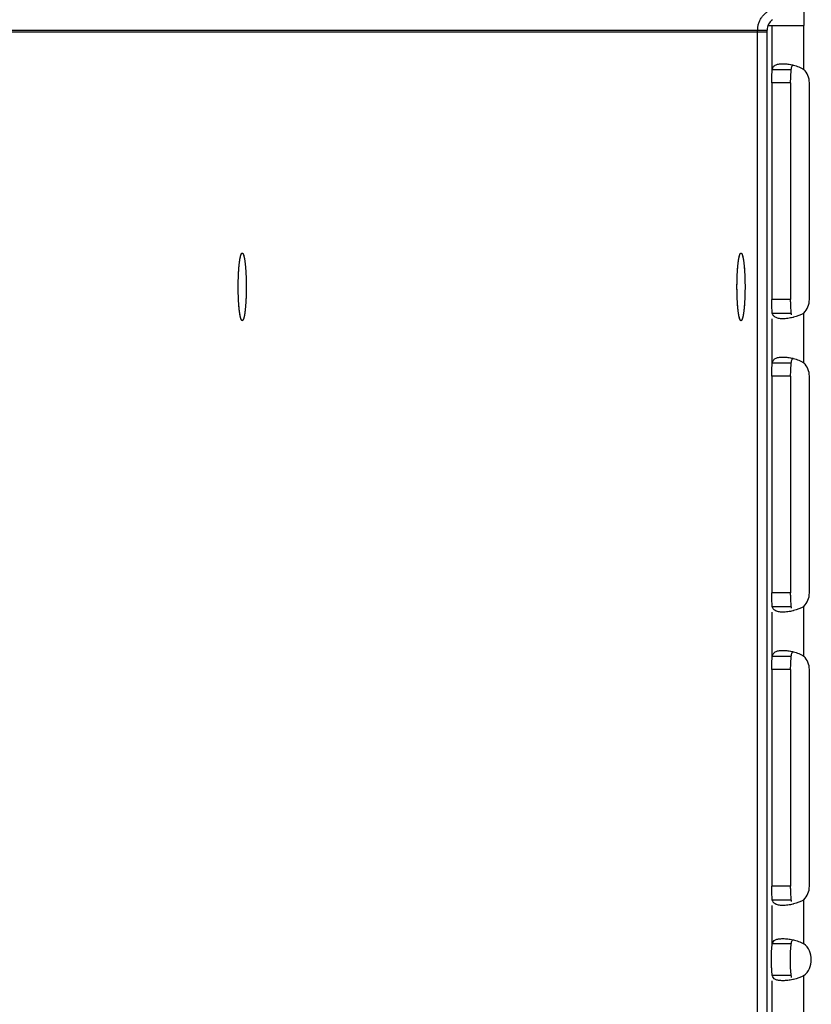
# Model space of a CAD drawing. Extents: x 8356 to 13455, y -3291 to 1379.
# Drawn here: x 12675 to 12738, y -1849 to -1772 of the extents above; entities that cross this region are included whole.
import ezdxf

# ---------------------------------------------------------------- set-up
doc = ezdxf.new("R2010")
doc.units = 0
doc.header["$LTSCALE"] = 5
doc.linetypes.add('AUSGEZOGEN', pattern=[0])
doc.layers.add('VLB', color=7, linetype='AUSGEZOGEN')

msp = doc.modelspace()

# ---------------------------------------------------------------- linework, layer by layer
at = {"layer": 'VLB'}
for p, q in [((12736.991, -1770.1), (12736.991, -1772.272)), ((12734.175, -1772.272), (12736.991, -1772.272)), ((12734.509, -1775.723), (12734.509, -1772.272)), ((12736.991, -1775.723), (12736.991, -1772.272)), ((12613.359, -1772.642), (12734.104, -1772.642)), ((12613.359, -1772.772), (12734.104, -1772.772)), ((12733.359, -1930.772), (12733.359, -1772.642)), ((12733.359, -1930.901), (12733.359, -1772.772)), ((12734.104, -1930.772), (12734.104, -1772.642)), ((12734.104, -1930.901), (12734.104, -1772.772)), ((12734.509, -1775.723), (12735.998, -1775.723)), ((12734.458, -1776.772), (12734.458, -1793.772)), ((12735.947, -1776.772), (12734.458, -1776.772)), ((12735.947, -1776.772), (12735.947, -1793.772)), ((12737.419, -1793.772), (12737.419, -1776.772)), ((12735.947, -1793.772), (12734.458, -1793.772)), ((12734.509, -1794.821), (12735.998, -1794.821)), ((12736.991, -1798.723), (12736.991, -1794.821)), ((12734.509, -1798.723), (12734.509, -1795.272)), ((12734.509, -1798.723), (12735.998, -1798.723)), ((12734.458, -1799.772), (12734.458, -1816.772)), ((12735.947, -1799.772), (12734.458, -1799.772)), ((12735.947, -1799.772), (12735.947, -1816.772)), ((12737.419, -1816.772), (12737.419, -1799.772)), ((12735.947, -1816.772), (12734.458, -1816.772)), ((12734.509, -1817.821), (12735.998, -1817.821)), ((12736.991, -1821.723), (12736.991, -1817.821)), ((12734.509, -1821.723), (12734.509, -1818.272)), ((12734.509, -1821.723), (12735.998, -1821.723)), ((12735.947, -1822.772), (12734.458, -1822.772)), ((12734.458, -1822.772), (12734.458, -1839.772)), ((12735.947, -1822.772), (12735.947, -1839.772)), ((12737.419, -1839.772), (12737.419, -1822.772)), ((12735.947, -1839.772), (12734.458, -1839.772)), ((12734.509, -1840.821), (12735.998, -1840.821)), ((12736.991, -1844.268), (12736.991, -1840.821)), ((12734.509, -1844.268), (12734.509, -1841.272)), ((12735.998, -1844.268), (12734.509, -1844.268)), ((12735.998, -1846.776), (12734.509, -1846.776)), ((12734.509, -1850.518), (12734.509, -1847.172)), ((12736.991, -1850.518), (12736.991, -1846.776))]:
    msp.add_line(p, q, dxfattribs=at)
for centre, radius, start, end in [((12735.104, -1772.642), 1, 125, 180), ((12735.919, -1776.772), 1.5, 0, 44.37383), ((12735.919, -1793.772), 1.5, 315.62617, 0), ((12735.919, -1799.772), 1.5, 0, 44.37383), ((12735.919, -1816.772), 1.5, 315.62617, 0), ((12735.919, -1822.772), 1.5, 0, 44.37383), ((12735.919, -1839.772), 1.5, 315.62617, 0), ((12735.919, -1845.522), 1.65, 310.52736, 49.47264)]:
    msp.add_arc(centre, radius, start, end, dxfattribs=at)
for points, knots in [([(12733.359, -1772.642), (12733.359, -1772.55), (12733.374, -1772.363), (12733.44, -1772.091), (12733.549, -1771.833), (12733.697, -1771.595), (12733.881, -1771.384), (12734.025, -1771.264), (12734.101, -1771.21)], [0, 0, 0, 0, 0.278845, 0.557721, 0.836685, 1.115752, 1.394948, 1.674281, 1.674281, 1.674281, 1.674281]), ([(12734.509, -1775.723), (12734.522, -1775.656), (12734.571, -1775.52), (12734.75, -1775.364), (12735.016, -1775.286), (12735.219, -1775.272), (12735.332, -1775.272)], [0, 0, 0, 0, 0.205769, 0.417565, 0.684242, 1.024089, 1.024089, 1.024089, 1.024089]), ([(12735.332, -1775.272), (12735.468, -1775.272), (12735.73, -1775.293), (12735.988, -1775.343), (12736.111, -1775.373)], [0, 0, 0, 0, 0.4075305, 0.7865568, 0.7865568, 0.7865568, 0.7865568]), ([(12735.998, -1775.723), (12736.006, -1775.627), (12736.021, -1775.498), (12736.091, -1775.394), (12736.109, -1775.374)], [0, 0, 0, 0, 0.2894869, 0.3704578, 0.3704578, 0.3704578, 0.3704578]), ([(12736.111, -1775.373), (12736.132, -1775.378), (12736.292, -1775.418), (12736.449, -1775.469), (12736.582, -1775.521)], [0, 0, 0, 0, 0.0674613, 0.4939963, 0.4939963, 0.4939963, 0.4939963]), ([(12734.458, -1776.772), (12734.458, -1776.582), (12734.466, -1776.232), (12734.49, -1775.882), (12734.509, -1775.723)], [0, 0, 0, 0, 0.568445, 1.050592, 1.050592, 1.050592, 1.050592]), ([(12735.947, -1776.772), (12735.947, -1776.582), (12735.955, -1776.232), (12735.979, -1775.882), (12735.998, -1775.723)], [0, 0, 0, 0, 0.568445, 1.050592, 1.050592, 1.050592, 1.050592]), ([(12692.609, -1792.772), (12692.609, -1792.736), (12692.609, -1792.664), (12692.61, -1792.556), (12692.611, -1792.448), (12692.613, -1792.341), (12692.615, -1792.235), (12692.618, -1792.13), (12692.621, -1792.026), (12692.625, -1791.923), (12692.63, -1791.821), (12692.634, -1791.721), (12692.64, -1791.623), (12692.646, -1791.526), (12692.652, -1791.432), (12692.659, -1791.34), (12692.666, -1791.25), (12692.673, -1791.163), (12692.681, -1791.079), (12692.69, -1790.997), (12692.698, -1790.918), (12692.708, -1790.843), (12692.717, -1790.77), (12692.727, -1790.701), (12692.737, -1790.635), (12692.748, -1790.573), (12692.758, -1790.515), (12692.769, -1790.46), (12692.781, -1790.409), (12692.792, -1790.362), (12692.804, -1790.32), (12692.816, -1790.281), (12692.828, -1790.246), (12692.84, -1790.215), (12692.853, -1790.189), (12692.865, -1790.167), (12692.878, -1790.149), (12692.89, -1790.136), (12692.903, -1790.126), (12692.915, -1790.122), (12692.921, -1790.122), (12692.924, -1790.122)], [0, 0, 0, 0, 0.10809, 0.216003, 0.323561, 0.430588, 0.53691, 0.64235, 0.746737, 0.8499, 0.951669, 1.051879, 1.150366, 1.246969, 1.341532, 1.4339, 1.523924, 1.611458, 1.696362, 1.7785, 1.85774, 1.933957, 2.007032, 2.076851, 2.143308, 2.206302, 2.265742, 2.321544, 2.373634, 2.421949, 2.466435, 2.507057, 2.543794, 2.576651, 2.605665, 2.630921, 2.652581, 2.670931, 2.686471, 2.70004, 2.706485, 2.706485, 2.706485, 2.706485]), ([(12692.617, -1792.185), (12692.617, -1792.15), (12692.62, -1792.081), (12692.623, -1791.977), (12692.627, -1791.875), (12692.632, -1791.774), (12692.637, -1791.674), (12692.642, -1791.577), (12692.648, -1791.482), (12692.655, -1791.388), (12692.662, -1791.297), (12692.669, -1791.209), (12692.677, -1791.123), (12692.685, -1791.04), (12692.694, -1790.959), (12692.703, -1790.882), (12692.712, -1790.808), (12692.722, -1790.737), (12692.732, -1790.67), (12692.742, -1790.606), (12692.753, -1790.545), (12692.764, -1790.489), (12692.775, -1790.436), (12692.786, -1790.387), (12692.798, -1790.342), (12692.81, -1790.301), (12692.822, -1790.264), (12692.834, -1790.231), (12692.846, -1790.203), (12692.858, -1790.178), (12692.871, -1790.158), (12692.884, -1790.142), (12692.896, -1790.131), (12692.91, -1790.124), (12692.919, -1790.122), (12692.923, -1790.122), (12692.924, -1790.122)], [0, 0, 0, 0, 0.104966, 0.208798, 0.311326, 0.412382, 0.511802, 0.609422, 0.705084, 0.798633, 0.889917, 0.978787, 1.065101, 1.14872, 1.22951, 1.307342, 1.382096, 1.453652, 1.521902, 1.586741, 1.648073, 1.705812, 1.759876, 1.810196, 1.856715, 1.899386, 1.938181, 1.97309, 2.004132, 2.031363, 2.054901, 2.074957, 2.091905, 2.106388, 2.119438, 2.119816, 2.119816, 2.119816, 2.119816]), ([(12692.93, -1790.122), (12692.932, -1790.123), (12692.939, -1790.124), (12692.95, -1790.13), (12692.963, -1790.142), (12692.975, -1790.157), (12692.988, -1790.177), (12693, -1790.201), (12693.013, -1790.229), (12693.025, -1790.262), (12693.037, -1790.298), (12693.049, -1790.339), (12693.06, -1790.384), (12693.072, -1790.433), (12693.083, -1790.485), (12693.094, -1790.542), (12693.104, -1790.602), (12693.115, -1790.666), (12693.125, -1790.733), (12693.134, -1790.804), (12693.144, -1790.878), (12693.153, -1790.955), (12693.161, -1791.035), (12693.17, -1791.118), (12693.177, -1791.204), (12693.185, -1791.292), (12693.192, -1791.383), (12693.198, -1791.476), (12693.204, -1791.571), (12693.21, -1791.669), (12693.215, -1791.768), (12693.22, -1791.869), (12693.224, -1791.971), (12693.227, -1792.075), (12693.23, -1792.179), (12693.233, -1792.285), (12693.235, -1792.392), (12693.237, -1792.499), (12693.238, -1792.607), (12693.238, -1792.697), (12693.238, -1792.751), (12693.238, -1792.769)], [0, 0, 0, 0, 0.00642, 0.020786, 0.037568, 0.057428, 0.080754, 0.107764, 0.138579, 0.17326, 0.211826, 0.25427, 0.300563, 0.350662, 0.404507, 0.462031, 0.523155, 0.58779, 0.655842, 0.727207, 0.801775, 0.87943, 0.960049, 1.043505, 1.129664, 1.218388, 1.309534, 1.402953, 1.498495, 1.596005, 1.695323, 1.796287, 1.898733, 2.002493, 2.107397, 2.213274, 2.319949, 2.427248, 2.534995, 2.643013, 2.697069, 2.697069, 2.697069, 2.697069]), ([(12692.93, -1790.122), (12692.93, -1790.122), (12692.934, -1790.123), (12692.944, -1790.126), (12692.957, -1790.136), (12692.969, -1790.149), (12692.982, -1790.167), (12692.994, -1790.189), (12693.007, -1790.215), (12693.019, -1790.246), (12693.031, -1790.281), (12693.043, -1790.32), (12693.055, -1790.362), (12693.066, -1790.409), (12693.078, -1790.46), (12693.089, -1790.515), (12693.099, -1790.573), (12693.11, -1790.635), (12693.12, -1790.701), (12693.13, -1790.77), (12693.139, -1790.843), (12693.149, -1790.918), (12693.157, -1790.997), (12693.166, -1791.079), (12693.174, -1791.163), (12693.181, -1791.25), (12693.189, -1791.34), (12693.195, -1791.432), (12693.201, -1791.526), (12693.207, -1791.623), (12693.213, -1791.721), (12693.217, -1791.821), (12693.222, -1791.923), (12693.226, -1792.026), (12693.229, -1792.13), (12693.232, -1792.235), (12693.234, -1792.341), (12693.236, -1792.448), (12693.237, -1792.556), (12693.238, -1792.663), (12693.238, -1792.735), (12693.238, -1792.77)], [0, 0, 0, 0, 0.00019, 0.013759, 0.029299, 0.047649, 0.069309, 0.094565, 0.123579, 0.156437, 0.193174, 0.233795, 0.278282, 0.326596, 0.378686, 0.434488, 0.493928, 0.556923, 0.623379, 0.693198, 0.766273, 0.84249, 0.92173, 1.003868, 1.088772, 1.176306, 1.26633, 1.358698, 1.453261, 1.549864, 1.648351, 1.748561, 1.850331, 1.953493, 2.05788, 2.163321, 2.269642, 2.376669, 2.484228, 2.59214, 2.698631, 2.698631, 2.698631, 2.698631]), ([(12731.738, -1792.772), (12731.738, -1792.736), (12731.738, -1792.664), (12731.738, -1792.556), (12731.74, -1792.448), (12731.742, -1792.341), (12731.744, -1792.235), (12731.747, -1792.13), (12731.75, -1792.026), (12731.754, -1791.923), (12731.758, -1791.821), (12731.763, -1791.721), (12731.769, -1791.623), (12731.774, -1791.526), (12731.781, -1791.432), (12731.787, -1791.34), (12731.794, -1791.25), (12731.802, -1791.163), (12731.81, -1791.079), (12731.818, -1790.997), (12731.827, -1790.918), (12731.836, -1790.843), (12731.846, -1790.77), (12731.856, -1790.701), (12731.866, -1790.635), (12731.876, -1790.573), (12731.887, -1790.515), (12731.898, -1790.46), (12731.91, -1790.409), (12731.921, -1790.362), (12731.933, -1790.32), (12731.945, -1790.281), (12731.957, -1790.246), (12731.969, -1790.215), (12731.981, -1790.189), (12731.994, -1790.167), (12732.006, -1790.149), (12732.019, -1790.136), (12732.032, -1790.126), (12732.043, -1790.122), (12732.05, -1790.122), (12732.052, -1790.122)], [0, 0, 0, 0, 0.10809, 0.216003, 0.323561, 0.430588, 0.53691, 0.64235, 0.746737, 0.8499, 0.951669, 1.051879, 1.150366, 1.246969, 1.341532, 1.4339, 1.523924, 1.611458, 1.696362, 1.7785, 1.85774, 1.933957, 2.007032, 2.076851, 2.143308, 2.206302, 2.265742, 2.321544, 2.373634, 2.421949, 2.466435, 2.507057, 2.543794, 2.576651, 2.605665, 2.630921, 2.652581, 2.670931, 2.686471, 2.70004, 2.706485, 2.706485, 2.706485, 2.706485]), ([(12731.745, -1792.185), (12731.746, -1792.15), (12731.748, -1792.081), (12731.752, -1791.977), (12731.756, -1791.875), (12731.761, -1791.774), (12731.766, -1791.674), (12731.771, -1791.577), (12731.777, -1791.482), (12731.784, -1791.388), (12731.791, -1791.297), (12731.798, -1791.209), (12731.806, -1791.123), (12731.814, -1791.04), (12731.823, -1790.959), (12731.831, -1790.882), (12731.841, -1790.808), (12731.85, -1790.737), (12731.86, -1790.67), (12731.871, -1790.606), (12731.881, -1790.545), (12731.892, -1790.489), (12731.904, -1790.436), (12731.915, -1790.387), (12731.927, -1790.342), (12731.938, -1790.301), (12731.95, -1790.264), (12731.963, -1790.231), (12731.975, -1790.203), (12731.987, -1790.178), (12732, -1790.158), (12732.012, -1790.142), (12732.025, -1790.131), (12732.038, -1790.124), (12732.048, -1790.122), (12732.052, -1790.122), (12732.052, -1790.122)], [0, 0, 0, 0, 0.104966, 0.208798, 0.311326, 0.412382, 0.511802, 0.609422, 0.705084, 0.798633, 0.889917, 0.978787, 1.065101, 1.14872, 1.22951, 1.307342, 1.382096, 1.453652, 1.521902, 1.586741, 1.648073, 1.705812, 1.759876, 1.810196, 1.856715, 1.899386, 1.938181, 1.97309, 2.004132, 2.031363, 2.054901, 2.074957, 2.091905, 2.106388, 2.119438, 2.119816, 2.119816, 2.119816, 2.119816]), ([(12732.059, -1790.122), (12732.061, -1790.123), (12732.067, -1790.124), (12732.079, -1790.13), (12732.091, -1790.142), (12732.104, -1790.157), (12732.117, -1790.177), (12732.129, -1790.201), (12732.141, -1790.229), (12732.154, -1790.262), (12732.166, -1790.298), (12732.177, -1790.339), (12732.189, -1790.384), (12732.2, -1790.433), (12732.212, -1790.485), (12732.223, -1790.542), (12732.233, -1790.602), (12732.244, -1790.666), (12732.254, -1790.733), (12732.263, -1790.804), (12732.273, -1790.878), (12732.282, -1790.955), (12732.29, -1791.035), (12732.298, -1791.118), (12732.306, -1791.204), (12732.314, -1791.292), (12732.321, -1791.383), (12732.327, -1791.476), (12732.333, -1791.571), (12732.339, -1791.669), (12732.344, -1791.768), (12732.348, -1791.869), (12732.352, -1791.971), (12732.356, -1792.075), (12732.359, -1792.179), (12732.362, -1792.285), (12732.364, -1792.392), (12732.366, -1792.499), (12732.367, -1792.607), (12732.367, -1792.697), (12732.367, -1792.751), (12732.367, -1792.769)], [0, 0, 0, 0, 0.00642, 0.020786, 0.037568, 0.057428, 0.080754, 0.107764, 0.138579, 0.17326, 0.211826, 0.25427, 0.300563, 0.350662, 0.404507, 0.462031, 0.523155, 0.58779, 0.655842, 0.727207, 0.801775, 0.87943, 0.960049, 1.043505, 1.129664, 1.218388, 1.309534, 1.402953, 1.498495, 1.596005, 1.695323, 1.796287, 1.898733, 2.002493, 2.107397, 2.213274, 2.319949, 2.427248, 2.534995, 2.643013, 2.697069, 2.697069, 2.697069, 2.697069]), ([(12732.059, -1790.122), (12732.059, -1790.122), (12732.063, -1790.123), (12732.072, -1790.126), (12732.085, -1790.136), (12732.098, -1790.149), (12732.111, -1790.167), (12732.123, -1790.189), (12732.136, -1790.215), (12732.148, -1790.246), (12732.16, -1790.281), (12732.172, -1790.32), (12732.184, -1790.362), (12732.195, -1790.409), (12732.206, -1790.46), (12732.217, -1790.515), (12732.228, -1790.573), (12732.239, -1790.635), (12732.249, -1790.701), (12732.259, -1790.77), (12732.268, -1790.843), (12732.277, -1790.918), (12732.286, -1790.997), (12732.295, -1791.079), (12732.303, -1791.163), (12732.31, -1791.25), (12732.317, -1791.34), (12732.324, -1791.432), (12732.33, -1791.526), (12732.336, -1791.623), (12732.341, -1791.721), (12732.346, -1791.821), (12732.351, -1791.923), (12732.354, -1792.026), (12732.358, -1792.13), (12732.361, -1792.235), (12732.363, -1792.341), (12732.365, -1792.448), (12732.366, -1792.556), (12732.367, -1792.663), (12732.367, -1792.735), (12732.367, -1792.77)], [0, 0, 0, 0, 0.00019, 0.013759, 0.029299, 0.047649, 0.069309, 0.094565, 0.123579, 0.156437, 0.193174, 0.233795, 0.278282, 0.326596, 0.378686, 0.434488, 0.493928, 0.556923, 0.623379, 0.693198, 0.766273, 0.84249, 0.92173, 1.003868, 1.088772, 1.176306, 1.26633, 1.358698, 1.453261, 1.549864, 1.648351, 1.748561, 1.850331, 1.953493, 2.05788, 2.163321, 2.269642, 2.376669, 2.484228, 2.59214, 2.698631, 2.698631, 2.698631, 2.698631]), ([(12692.924, -1795.422), (12692.919, -1795.422), (12692.91, -1795.42), (12692.897, -1795.413), (12692.884, -1795.402), (12692.872, -1795.386), (12692.859, -1795.367), (12692.847, -1795.343), (12692.834, -1795.314), (12692.822, -1795.282), (12692.81, -1795.245), (12692.798, -1795.204), (12692.787, -1795.16), (12692.775, -1795.111), (12692.764, -1795.058), (12692.753, -1795.002), (12692.743, -1794.942), (12692.732, -1794.878), (12692.722, -1794.81), (12692.713, -1794.74), (12692.703, -1794.666), (12692.694, -1794.589), (12692.686, -1794.509), (12692.677, -1794.426), (12692.67, -1794.34), (12692.662, -1794.252), (12692.655, -1794.161), (12692.649, -1794.068), (12692.643, -1793.972), (12692.637, -1793.875), (12692.632, -1793.776), (12692.627, -1793.675), (12692.623, -1793.573), (12692.62, -1793.469), (12692.617, -1793.364), (12692.614, -1793.258), (12692.612, -1793.152), (12692.61, -1793.045), (12692.609, -1792.937), (12692.609, -1792.829), (12692.609, -1792.721), (12692.609, -1792.613), (12692.61, -1792.505), (12692.612, -1792.398), (12692.614, -1792.291), (12692.616, -1792.221), (12692.617, -1792.185)], [0, 0, 0, 0, 0.012635, 0.027001, 0.043783, 0.063643, 0.086969, 0.113979, 0.144794, 0.179475, 0.218041, 0.260485, 0.306778, 0.356876, 0.410722, 0.468246, 0.52937, 0.594005, 0.662057, 0.733422, 0.80799, 0.885645, 0.966264, 1.04972, 1.135879, 1.224603, 1.315748, 1.409168, 1.50471, 1.60222, 1.701538, 1.802502, 1.904948, 2.008708, 2.113612, 2.219489, 2.326164, 2.433463, 2.54121, 2.649228, 2.757341, 2.865369, 2.973137, 3.080468, 3.187184, 3.293113, 3.293113, 3.293113, 3.293113]), ([(12732.052, -1795.422), (12732.048, -1795.422), (12732.039, -1795.42), (12732.026, -1795.413), (12732.013, -1795.402), (12732.001, -1795.386), (12731.988, -1795.367), (12731.976, -1795.343), (12731.963, -1795.314), (12731.951, -1795.282), (12731.939, -1795.245), (12731.927, -1795.204), (12731.916, -1795.16), (12731.904, -1795.111), (12731.893, -1795.058), (12731.882, -1795.002), (12731.871, -1794.942), (12731.861, -1794.878), (12731.851, -1794.81), (12731.841, -1794.74), (12731.832, -1794.666), (12731.823, -1794.589), (12731.814, -1794.509), (12731.806, -1794.426), (12731.798, -1794.34), (12731.791, -1794.252), (12731.784, -1794.161), (12731.778, -1794.068), (12731.772, -1793.972), (12731.766, -1793.875), (12731.761, -1793.776), (12731.756, -1793.675), (12731.752, -1793.573), (12731.749, -1793.469), (12731.745, -1793.364), (12731.743, -1793.258), (12731.741, -1793.152), (12731.739, -1793.045), (12731.738, -1792.937), (12731.738, -1792.829), (12731.737, -1792.721), (12731.738, -1792.613), (12731.739, -1792.505), (12731.741, -1792.398), (12731.743, -1792.291), (12731.744, -1792.221), (12731.745, -1792.185)], [0, 0, 0, 0, 0.012635, 0.027001, 0.043783, 0.063643, 0.086969, 0.113979, 0.144794, 0.179475, 0.218041, 0.260485, 0.306778, 0.356876, 0.410722, 0.468246, 0.52937, 0.594005, 0.662057, 0.733422, 0.80799, 0.885645, 0.966264, 1.04972, 1.135879, 1.224603, 1.315748, 1.409168, 1.50471, 1.60222, 1.701538, 1.802502, 1.904948, 2.008708, 2.113612, 2.219489, 2.326164, 2.433463, 2.54121, 2.649228, 2.757341, 2.865369, 2.973137, 3.080468, 3.187184, 3.293113, 3.293113, 3.293113, 3.293113]), ([(12692.924, -1795.422), (12692.921, -1795.422), (12692.915, -1795.421), (12692.903, -1795.417), (12692.89, -1795.408), (12692.878, -1795.394), (12692.865, -1795.376), (12692.853, -1795.354), (12692.84, -1795.328), (12692.828, -1795.298), (12692.816, -1795.263), (12692.804, -1795.224), (12692.792, -1795.181), (12692.781, -1795.134), (12692.769, -1795.083), (12692.758, -1795.029), (12692.748, -1794.97), (12692.737, -1794.908), (12692.727, -1794.843), (12692.717, -1794.773), (12692.708, -1794.701), (12692.698, -1794.625), (12692.69, -1794.547), (12692.681, -1794.465), (12692.673, -1794.381), (12692.666, -1794.293), (12692.659, -1794.204), (12692.652, -1794.112), (12692.646, -1794.017), (12692.64, -1793.921), (12692.634, -1793.823), (12692.63, -1793.723), (12692.625, -1793.621), (12692.621, -1793.518), (12692.618, -1793.414), (12692.615, -1793.308), (12692.613, -1793.202), (12692.611, -1793.095), (12692.61, -1792.988), (12692.609, -1792.88), (12692.609, -1792.808), (12692.609, -1792.772)], [0, 0, 0, 0, 0.006444, 0.020013, 0.035554, 0.053904, 0.075563, 0.10082, 0.129834, 0.162691, 0.199428, 0.240049, 0.284536, 0.33285, 0.38494, 0.440743, 0.500183, 0.563177, 0.629633, 0.699452, 0.772527, 0.848745, 0.927985, 1.010122, 1.095026, 1.182561, 1.272585, 1.364953, 1.459515, 1.556119, 1.654606, 1.754816, 1.856585, 1.959748, 2.064135, 2.169575, 2.275896, 2.382924, 2.490482, 2.598394, 2.706485, 2.706485, 2.706485, 2.706485]), ([(12693.238, -1792.797), (12693.238, -1792.806), (12693.238, -1792.85), (12693.238, -1792.931), (12693.237, -1793.038), (12693.235, -1793.146), (12693.233, -1793.244), (12693.232, -1793.307), (12693.231, -1793.334)], [0, 0, 0, 0, 0.0254824, 0.1335111, 0.2412791, 0.3486095, 0.4553263, 0.5364261, 0.5364261, 0.5364261, 0.5364261]), ([(12693.238, -1792.797), (12693.238, -1792.825), (12693.238, -1792.888), (12693.237, -1792.988), (12693.236, -1793.095), (12693.234, -1793.202), (12693.232, -1793.282), (12693.231, -1793.325), (12693.231, -1793.334)], [0, 0, 0, 0, 0.0826972, 0.1906099, 0.2981682, 0.4051956, 0.5115167, 0.5364261, 0.5364261, 0.5364261, 0.5364261]), ([(12732.052, -1795.422), (12732.05, -1795.422), (12732.043, -1795.421), (12732.032, -1795.417), (12732.019, -1795.408), (12732.006, -1795.394), (12731.994, -1795.376), (12731.981, -1795.354), (12731.969, -1795.328), (12731.957, -1795.298), (12731.945, -1795.263), (12731.933, -1795.224), (12731.921, -1795.181), (12731.91, -1795.134), (12731.898, -1795.083), (12731.887, -1795.029), (12731.876, -1794.97), (12731.866, -1794.908), (12731.856, -1794.843), (12731.846, -1794.773), (12731.836, -1794.701), (12731.827, -1794.625), (12731.818, -1794.547), (12731.81, -1794.465), (12731.802, -1794.381), (12731.794, -1794.293), (12731.787, -1794.204), (12731.781, -1794.112), (12731.774, -1794.017), (12731.769, -1793.921), (12731.763, -1793.823), (12731.758, -1793.723), (12731.754, -1793.621), (12731.75, -1793.518), (12731.747, -1793.414), (12731.744, -1793.308), (12731.742, -1793.202), (12731.74, -1793.095), (12731.738, -1792.988), (12731.738, -1792.88), (12731.738, -1792.808), (12731.738, -1792.772)], [0, 0, 0, 0, 0.006444, 0.020013, 0.035554, 0.053904, 0.075563, 0.10082, 0.129834, 0.162691, 0.199428, 0.240049, 0.284536, 0.33285, 0.38494, 0.440743, 0.500183, 0.563177, 0.629633, 0.699452, 0.772527, 0.848745, 0.927985, 1.010122, 1.095026, 1.182561, 1.272585, 1.364953, 1.459515, 1.556119, 1.654606, 1.754816, 1.856585, 1.959748, 2.064135, 2.169575, 2.275896, 2.382924, 2.490482, 2.598394, 2.706485, 2.706485, 2.706485, 2.706485]), ([(12732.367, -1792.797), (12732.367, -1792.806), (12732.367, -1792.85), (12732.367, -1792.931), (12732.366, -1793.038), (12732.364, -1793.146), (12732.362, -1793.244), (12732.361, -1793.307), (12732.36, -1793.334)], [0, 0, 0, 0, 0.0254824, 0.1335111, 0.2412791, 0.3486095, 0.4553263, 0.5364261, 0.5364261, 0.5364261, 0.5364261]), ([(12732.367, -1792.797), (12732.367, -1792.825), (12732.367, -1792.888), (12732.366, -1792.988), (12732.365, -1793.095), (12732.363, -1793.202), (12732.361, -1793.282), (12732.36, -1793.325), (12732.36, -1793.334)], [0, 0, 0, 0, 0.0826972, 0.1906099, 0.2981682, 0.4051956, 0.5115167, 0.5364261, 0.5364261, 0.5364261, 0.5364261]), ([(12693.23, -1793.36), (12693.23, -1793.394), (12693.228, -1793.463), (12693.224, -1793.567), (12693.22, -1793.669), (12693.215, -1793.77), (12693.21, -1793.869), (12693.205, -1793.967), (12693.199, -1794.062), (12693.192, -1794.155), (12693.185, -1794.246), (12693.178, -1794.335), (12693.17, -1794.421), (12693.162, -1794.504), (12693.153, -1794.584), (12693.144, -1794.661), (12693.135, -1794.736), (12693.125, -1794.806), (12693.115, -1794.874), (12693.105, -1794.938), (12693.094, -1794.998), (12693.084, -1795.055), (12693.072, -1795.108), (12693.061, -1795.157), (12693.049, -1795.202), (12693.037, -1795.243), (12693.025, -1795.28), (12693.013, -1795.312), (12693.001, -1795.341), (12692.989, -1795.365), (12692.976, -1795.385), (12692.963, -1795.401), (12692.951, -1795.413), (12692.937, -1795.42), (12692.928, -1795.422), (12692.924, -1795.422), (12692.924, -1795.422)], [0, 0, 0, 0, 0.10341, 0.207242, 0.30977, 0.410826, 0.510245, 0.607866, 0.703528, 0.797077, 0.88836, 0.977231, 1.063544, 1.147163, 1.227953, 1.305786, 1.380539, 1.452096, 1.520345, 1.585184, 1.646517, 1.704255, 1.758319, 1.80864, 1.855159, 1.89783, 1.936625, 1.971534, 2.002575, 2.029807, 2.053344, 2.0734, 2.090348, 2.104831, 2.117882, 2.11826, 2.11826, 2.11826, 2.11826]), ([(12693.23, -1793.361), (12693.23, -1793.379), (12693.228, -1793.431), (12693.226, -1793.518), (12693.222, -1793.621), (12693.217, -1793.723), (12693.213, -1793.823), (12693.207, -1793.921), (12693.201, -1794.017), (12693.195, -1794.112), (12693.189, -1794.204), (12693.181, -1794.293), (12693.174, -1794.381), (12693.166, -1794.465), (12693.157, -1794.547), (12693.149, -1794.625), (12693.139, -1794.701), (12693.13, -1794.773), (12693.12, -1794.843), (12693.11, -1794.908), (12693.099, -1794.97), (12693.089, -1795.029), (12693.078, -1795.083), (12693.066, -1795.134), (12693.055, -1795.181), (12693.043, -1795.224), (12693.031, -1795.263), (12693.019, -1795.298), (12693.007, -1795.328), (12692.994, -1795.354), (12692.982, -1795.376), (12692.969, -1795.394), (12692.957, -1795.408), (12692.944, -1795.417), (12692.932, -1795.421), (12692.926, -1795.422), (12692.924, -1795.422)], [0, 0, 0, 0, 0.052599, 0.156986, 0.260149, 0.361918, 0.462128, 0.560615, 0.657219, 0.751781, 0.844149, 0.934173, 1.021708, 1.106612, 1.188749, 1.267989, 1.344207, 1.417282, 1.487101, 1.553557, 1.616551, 1.675991, 1.731794, 1.783884, 1.832198, 1.876685, 1.917306, 1.954043, 1.9869, 2.015914, 2.041171, 2.06283, 2.08118, 2.096721, 2.11029, 2.116734, 2.116734, 2.116734, 2.116734]), ([(12732.359, -1793.36), (12732.358, -1793.394), (12732.356, -1793.463), (12732.353, -1793.567), (12732.349, -1793.669), (12732.344, -1793.77), (12732.339, -1793.869), (12732.333, -1793.967), (12732.327, -1794.062), (12732.321, -1794.155), (12732.314, -1794.246), (12732.307, -1794.335), (12732.299, -1794.421), (12732.291, -1794.504), (12732.282, -1794.584), (12732.273, -1794.661), (12732.264, -1794.736), (12732.254, -1794.806), (12732.244, -1794.874), (12732.234, -1794.938), (12732.223, -1794.998), (12732.212, -1795.055), (12732.201, -1795.108), (12732.19, -1795.157), (12732.178, -1795.202), (12732.166, -1795.243), (12732.154, -1795.28), (12732.142, -1795.312), (12732.13, -1795.341), (12732.117, -1795.365), (12732.105, -1795.385), (12732.092, -1795.401), (12732.079, -1795.413), (12732.066, -1795.42), (12732.057, -1795.422), (12732.052, -1795.422), (12732.052, -1795.422)], [0, 0, 0, 0, 0.10341, 0.207242, 0.30977, 0.410826, 0.510245, 0.607866, 0.703528, 0.797077, 0.88836, 0.977231, 1.063544, 1.147163, 1.227953, 1.305786, 1.380539, 1.452096, 1.520345, 1.585184, 1.646517, 1.704255, 1.758319, 1.80864, 1.855159, 1.89783, 1.936625, 1.971534, 2.002575, 2.029807, 2.053344, 2.0734, 2.090348, 2.104831, 2.117882, 2.11826, 2.11826, 2.11826, 2.11826]), ([(12732.359, -1793.361), (12732.359, -1793.379), (12732.357, -1793.431), (12732.354, -1793.518), (12732.351, -1793.621), (12732.346, -1793.723), (12732.341, -1793.823), (12732.336, -1793.921), (12732.33, -1794.017), (12732.324, -1794.112), (12732.317, -1794.204), (12732.31, -1794.293), (12732.303, -1794.381), (12732.295, -1794.465), (12732.286, -1794.547), (12732.277, -1794.625), (12732.268, -1794.701), (12732.259, -1794.773), (12732.249, -1794.843), (12732.239, -1794.908), (12732.228, -1794.97), (12732.217, -1795.029), (12732.206, -1795.083), (12732.195, -1795.134), (12732.184, -1795.181), (12732.172, -1795.224), (12732.16, -1795.263), (12732.148, -1795.298), (12732.136, -1795.328), (12732.123, -1795.354), (12732.111, -1795.376), (12732.098, -1795.394), (12732.085, -1795.408), (12732.072, -1795.417), (12732.061, -1795.421), (12732.054, -1795.422), (12732.052, -1795.422)], [0, 0, 0, 0, 0.052599, 0.156986, 0.260149, 0.361918, 0.462128, 0.560615, 0.657219, 0.751781, 0.844149, 0.934173, 1.021708, 1.106612, 1.188749, 1.267989, 1.344207, 1.417282, 1.487101, 1.553557, 1.616551, 1.675991, 1.731794, 1.783884, 1.832198, 1.876685, 1.917306, 1.954043, 1.9869, 2.015914, 2.041171, 2.06283, 2.08118, 2.096721, 2.11029, 2.116734, 2.116734, 2.116734, 2.116734]), ([(12734.509, -1794.821), (12734.49, -1794.661), (12734.472, -1794.41), (12734.463, -1794.158), (12734.461, -1794.067)], [0, 0, 0, 0, 0.4821472, 0.7555136, 0.7555136, 0.7555136, 0.7555136]), ([(12735.998, -1794.821), (12735.979, -1794.661), (12735.962, -1794.41), (12735.953, -1794.158), (12735.951, -1794.067)], [0, 0, 0, 0, 0.4821472, 0.7555136, 0.7555136, 0.7555136, 0.7555136]), ([(12735.332, -1795.272), (12735.219, -1795.272), (12735.016, -1795.258), (12734.75, -1795.179), (12734.571, -1795.024), (12734.522, -1794.888), (12734.509, -1794.821)], [0, 0, 0, 0, 0.339847, 0.606524, 0.81832, 1.024089, 1.024089, 1.024089, 1.024089]), ([(12736.991, -1794.821), (12736.74, -1794.973), (12736.439, -1795.088), (12736.132, -1795.166), (12736.111, -1795.171)], [0, 0, 0, 0, 0.8806433, 0.9481046, 0.9481046, 0.9481046, 0.9481046]), ([(12736.111, -1795.171), (12735.988, -1795.201), (12735.859, -1795.226), (12735.73, -1795.243), (12735.726, -1795.244)], [0, 0, 0, 0, 0.3790263, 0.391752, 0.391752, 0.391752, 0.391752]), ([(12734.458, -1799.772), (12734.458, -1799.582), (12734.466, -1799.232), (12734.49, -1798.882), (12734.509, -1798.723)], [0, 0, 0, 0, 0.568445, 1.050592, 1.050592, 1.050592, 1.050592]), ([(12734.509, -1798.723), (12734.522, -1798.656), (12734.571, -1798.52), (12734.75, -1798.364), (12735.016, -1798.286), (12735.219, -1798.272), (12735.332, -1798.272)], [0, 0, 0, 0, 0.205769, 0.417565, 0.684242, 1.024089, 1.024089, 1.024089, 1.024089]), ([(12735.332, -1798.272), (12735.468, -1798.272), (12735.73, -1798.293), (12735.988, -1798.343), (12736.111, -1798.373)], [0, 0, 0, 0, 0.4075305, 0.7865568, 0.7865568, 0.7865568, 0.7865568]), ([(12735.947, -1799.772), (12735.947, -1799.582), (12735.955, -1799.232), (12735.979, -1798.882), (12735.998, -1798.723)], [0, 0, 0, 0, 0.568445, 1.050592, 1.050592, 1.050592, 1.050592]), ([(12735.998, -1798.723), (12736.006, -1798.627), (12736.021, -1798.498), (12736.091, -1798.394), (12736.109, -1798.374)], [0, 0, 0, 0, 0.2894869, 0.3704578, 0.3704578, 0.3704578, 0.3704578]), ([(12736.111, -1798.373), (12736.132, -1798.378), (12736.292, -1798.418), (12736.449, -1798.469), (12736.582, -1798.521)], [0, 0, 0, 0, 0.0674613, 0.4939963, 0.4939963, 0.4939963, 0.4939963]), ([(12734.509, -1817.821), (12734.49, -1817.661), (12734.472, -1817.41), (12734.463, -1817.158), (12734.461, -1817.067)], [0, 0, 0, 0, 0.4821472, 0.7555136, 0.7555136, 0.7555136, 0.7555136]), ([(12735.998, -1817.821), (12735.979, -1817.661), (12735.962, -1817.41), (12735.953, -1817.158), (12735.951, -1817.067)], [0, 0, 0, 0, 0.4821472, 0.7555136, 0.7555136, 0.7555136, 0.7555136]), ([(12735.332, -1818.272), (12735.219, -1818.272), (12735.016, -1818.258), (12734.75, -1818.179), (12734.571, -1818.024), (12734.522, -1817.888), (12734.509, -1817.821)], [0, 0, 0, 0, 0.339847, 0.606524, 0.81832, 1.024089, 1.024089, 1.024089, 1.024089]), ([(12736.991, -1817.821), (12736.74, -1817.973), (12736.439, -1818.088), (12736.132, -1818.166), (12736.111, -1818.171)], [0, 0, 0, 0, 0.8806433, 0.9481046, 0.9481046, 0.9481046, 0.9481046]), ([(12736.111, -1818.171), (12735.988, -1818.201), (12735.859, -1818.226), (12735.73, -1818.243), (12735.726, -1818.244)], [0, 0, 0, 0, 0.3790263, 0.391752, 0.391752, 0.391752, 0.391752]), ([(12734.458, -1822.772), (12734.458, -1822.582), (12734.466, -1822.232), (12734.49, -1821.882), (12734.509, -1821.723)], [0, 0, 0, 0, 0.568445, 1.050592, 1.050592, 1.050592, 1.050592]), ([(12734.509, -1821.723), (12734.522, -1821.656), (12734.571, -1821.52), (12734.75, -1821.364), (12735.016, -1821.286), (12735.219, -1821.272), (12735.332, -1821.272)], [0, 0, 0, 0, 0.205769, 0.417565, 0.684242, 1.024089, 1.024089, 1.024089, 1.024089]), ([(12735.332, -1821.272), (12735.468, -1821.272), (12735.73, -1821.293), (12735.988, -1821.343), (12736.111, -1821.373)], [0, 0, 0, 0, 0.4075305, 0.7865568, 0.7865568, 0.7865568, 0.7865568]), ([(12735.947, -1822.772), (12735.947, -1822.582), (12735.955, -1822.232), (12735.979, -1821.882), (12735.998, -1821.723)], [0, 0, 0, 0, 0.568445, 1.050592, 1.050592, 1.050592, 1.050592]), ([(12735.998, -1821.723), (12736.006, -1821.627), (12736.021, -1821.498), (12736.091, -1821.394), (12736.109, -1821.374)], [0, 0, 0, 0, 0.2894869, 0.3704578, 0.3704578, 0.3704578, 0.3704578]), ([(12736.111, -1821.373), (12736.132, -1821.378), (12736.292, -1821.418), (12736.449, -1821.469), (12736.582, -1821.521)], [0, 0, 0, 0, 0.0674613, 0.4939963, 0.4939963, 0.4939963, 0.4939963]), ([(12734.509, -1840.821), (12734.49, -1840.661), (12734.472, -1840.41), (12734.463, -1840.158), (12734.461, -1840.067)], [0, 0, 0, 0, 0.4821472, 0.7555136, 0.7555136, 0.7555136, 0.7555136]), ([(12735.998, -1840.821), (12735.979, -1840.661), (12735.962, -1840.41), (12735.953, -1840.158), (12735.951, -1840.067)], [0, 0, 0, 0, 0.4821472, 0.7555136, 0.7555136, 0.7555136, 0.7555136]), ([(12735.332, -1841.272), (12735.219, -1841.272), (12735.016, -1841.258), (12734.75, -1841.179), (12734.571, -1841.024), (12734.522, -1840.888), (12734.509, -1840.821)], [0, 0, 0, 0, 0.339847, 0.606524, 0.81832, 1.024089, 1.024089, 1.024089, 1.024089]), ([(12736.111, -1841.171), (12735.988, -1841.201), (12735.859, -1841.226), (12735.73, -1841.243), (12735.726, -1841.244)], [0, 0, 0, 0, 0.3790263, 0.391752, 0.391752, 0.391752, 0.391752]), ([(12736.991, -1840.821), (12736.74, -1840.973), (12736.439, -1841.088), (12736.132, -1841.166), (12736.111, -1841.171)], [0, 0, 0, 0, 0.8806433, 0.9481046, 0.9481046, 0.9481046, 0.9481046]), ([(12734.44, -1845.522), (12734.44, -1845.292), (12734.45, -1844.873), (12734.483, -1844.454), (12734.509, -1844.268)], [0, 0, 0, 0, 0.69083, 1.256643, 1.256643, 1.256643, 1.256643]), ([(12734.509, -1844.268), (12734.523, -1844.207), (12734.579, -1844.083), (12734.761, -1843.952), (12735.022, -1843.884), (12735.221, -1843.872), (12735.332, -1843.872)], [0, 0, 0, 0, 0.1869636, 0.3900266, 0.6519681, 0.9852808, 0.9852808, 0.9852808, 0.9852808]), ([(12735.332, -1843.872), (12735.464, -1843.872), (12735.726, -1843.891), (12735.985, -1843.935), (12736.111, -1843.963)], [0, 0, 0, 0, 0.3979347, 0.7852878, 0.7852878, 0.7852878, 0.7852878]), ([(12735.929, -1845.522), (12735.929, -1845.292), (12735.94, -1844.873), (12735.972, -1844.454), (12735.998, -1844.268)], [0, 0, 0, 0, 0.69083, 1.256643, 1.256643, 1.256643, 1.256643]), ([(12735.998, -1844.268), (12736.006, -1844.182), (12736.025, -1844.066), (12736.093, -1843.979), (12736.109, -1843.963)], [0, 0, 0, 0, 0.2595348, 0.3289143, 0.3289143, 0.3289143, 0.3289143]), ([(12736.111, -1843.963), (12736.127, -1843.966), (12736.28, -1844.001), (12736.432, -1844.043), (12736.565, -1844.089)], [0, 0, 0, 0, 0.0502891, 0.4710909, 0.4710909, 0.4710909, 0.4710909]), ([(12734.509, -1846.776), (12734.483, -1846.589), (12734.46, -1846.291), (12734.448, -1845.993), (12734.445, -1845.883)], [0, 0, 0, 0, 0.5658124, 0.8954891, 0.8954891, 0.8954891, 0.8954891]), ([(12735.998, -1846.776), (12735.972, -1846.589), (12735.949, -1846.291), (12735.937, -1845.993), (12735.934, -1845.883)], [0, 0, 0, 0, 0.5658124, 0.8954891, 0.8954891, 0.8954891, 0.8954891]), ([(12735.332, -1847.172), (12735.221, -1847.172), (12735.022, -1847.159), (12734.761, -1847.092), (12734.579, -1846.96), (12734.523, -1846.837), (12734.509, -1846.776)], [0, 0, 0, 0, 0.3333126, 0.5952542, 0.7983172, 0.9852808, 0.9852808, 0.9852808, 0.9852808]), ([(12736.111, -1847.081), (12735.985, -1847.108), (12735.852, -1847.131), (12735.719, -1847.147), (12735.713, -1847.148)], [0, 0, 0, 0, 0.3873531, 0.4029237, 0.4029237, 0.4029237, 0.4029237]), ([(12736.991, -1846.776), (12736.729, -1846.908), (12736.43, -1847.009), (12736.127, -1847.077), (12736.111, -1847.081)], [0, 0, 0, 0, 0.8815378, 0.9318269, 0.9318269, 0.9318269, 0.9318269])]:
    msp.add_open_spline(points, degree=3, knots=knots, dxfattribs=at)
for points in [[(12736.582, -1775.521), (12736.723, -1775.577), (12736.861, -1775.644), (12736.991, -1775.723)], [(12692.924, -1790.122), (12692.926, -1790.122), (12692.928, -1790.122), (12692.93, -1790.122)], [(12692.924, -1790.122), (12692.926, -1790.122), (12692.928, -1790.122), (12692.93, -1790.122)], [(12732.052, -1790.122), (12732.054, -1790.122), (12732.057, -1790.122), (12732.059, -1790.122)], [(12732.052, -1790.122), (12732.054, -1790.122), (12732.057, -1790.122), (12732.059, -1790.122)], [(12693.238, -1792.769), (12693.238, -1792.769), (12693.238, -1792.77), (12693.238, -1792.77)], [(12693.238, -1792.77), (12693.238, -1792.771), (12693.238, -1792.771), (12693.238, -1792.772)], [(12693.238, -1792.77), (12693.238, -1792.771), (12693.238, -1792.771), (12693.238, -1792.772)], [(12693.238, -1792.772), (12693.238, -1792.78), (12693.238, -1792.789), (12693.238, -1792.797)], [(12693.238, -1792.772), (12693.238, -1792.78), (12693.238, -1792.789), (12693.238, -1792.797)], [(12732.367, -1792.769), (12732.367, -1792.769), (12732.367, -1792.77), (12732.367, -1792.77)], [(12732.367, -1792.77), (12732.367, -1792.771), (12732.367, -1792.771), (12732.367, -1792.772)], [(12732.367, -1792.77), (12732.367, -1792.771), (12732.367, -1792.771), (12732.367, -1792.772)], [(12732.367, -1792.772), (12732.367, -1792.78), (12732.367, -1792.789), (12732.367, -1792.797)], [(12732.367, -1792.772), (12732.367, -1792.78), (12732.367, -1792.789), (12732.367, -1792.797)], [(12693.231, -1793.358), (12693.23, -1793.359), (12693.23, -1793.359), (12693.23, -1793.36)], [(12693.231, -1793.358), (12693.23, -1793.359), (12693.23, -1793.359), (12693.23, -1793.36)], [(12693.23, -1793.36), (12693.23, -1793.36), (12693.23, -1793.361), (12693.23, -1793.361)], [(12693.231, -1793.334), (12693.231, -1793.342), (12693.231, -1793.35), (12693.231, -1793.358)], [(12693.231, -1793.334), (12693.231, -1793.342), (12693.231, -1793.35), (12693.231, -1793.358)], [(12732.36, -1793.334), (12732.36, -1793.342), (12732.36, -1793.35), (12732.359, -1793.358)], [(12732.36, -1793.334), (12732.36, -1793.342), (12732.36, -1793.35), (12732.359, -1793.358)], [(12732.359, -1793.358), (12732.359, -1793.359), (12732.359, -1793.359), (12732.359, -1793.36)], [(12732.359, -1793.358), (12732.359, -1793.359), (12732.359, -1793.359), (12732.359, -1793.36)], [(12732.359, -1793.36), (12732.359, -1793.36), (12732.359, -1793.361), (12732.359, -1793.361)], [(12734.461, -1794.067), (12734.459, -1793.969), (12734.458, -1793.87), (12734.458, -1793.772)], [(12735.951, -1794.067), (12735.948, -1793.969), (12735.947, -1793.87), (12735.947, -1793.772)], [(12736.016, -1794.963), (12736.006, -1794.916), (12736.002, -1794.868), (12735.998, -1794.821)], [(12735.726, -1795.244), (12735.595, -1795.261), (12735.463, -1795.272), (12735.332, -1795.272)], [(12736.582, -1798.521), (12736.723, -1798.577), (12736.861, -1798.644), (12736.991, -1798.723)], [(12734.461, -1817.067), (12734.459, -1816.969), (12734.458, -1816.87), (12734.458, -1816.772)], [(12735.951, -1817.067), (12735.948, -1816.969), (12735.947, -1816.87), (12735.947, -1816.772)], [(12736.016, -1817.963), (12736.006, -1817.916), (12736.002, -1817.868), (12735.998, -1817.821)], [(12735.726, -1818.244), (12735.595, -1818.261), (12735.463, -1818.272), (12735.332, -1818.272)], [(12736.582, -1821.521), (12736.723, -1821.577), (12736.861, -1821.644), (12736.991, -1821.723)], [(12734.461, -1840.067), (12734.459, -1839.969), (12734.458, -1839.87), (12734.458, -1839.772)], [(12735.951, -1840.067), (12735.948, -1839.969), (12735.947, -1839.87), (12735.947, -1839.772)], [(12736.016, -1840.963), (12736.006, -1840.916), (12736.002, -1840.868), (12735.998, -1840.821)], [(12735.726, -1841.244), (12735.595, -1841.261), (12735.463, -1841.272), (12735.332, -1841.272)], [(12736.565, -1844.089), (12736.71, -1844.139), (12736.853, -1844.198), (12736.991, -1844.268)], [(12734.445, -1845.883), (12734.441, -1845.763), (12734.44, -1845.642), (12734.44, -1845.522)], [(12735.934, -1845.883), (12735.931, -1845.763), (12735.929, -1845.642), (12735.929, -1845.522)], [(12735.713, -1847.148), (12735.587, -1847.163), (12735.459, -1847.172), (12735.332, -1847.172)], [(12736.021, -1846.917), (12736.009, -1846.871), (12736.003, -1846.823), (12735.998, -1846.776)]]:
    msp.add_open_spline(points, degree=3, dxfattribs=at)

doc.saveas('drawing.dxf')
